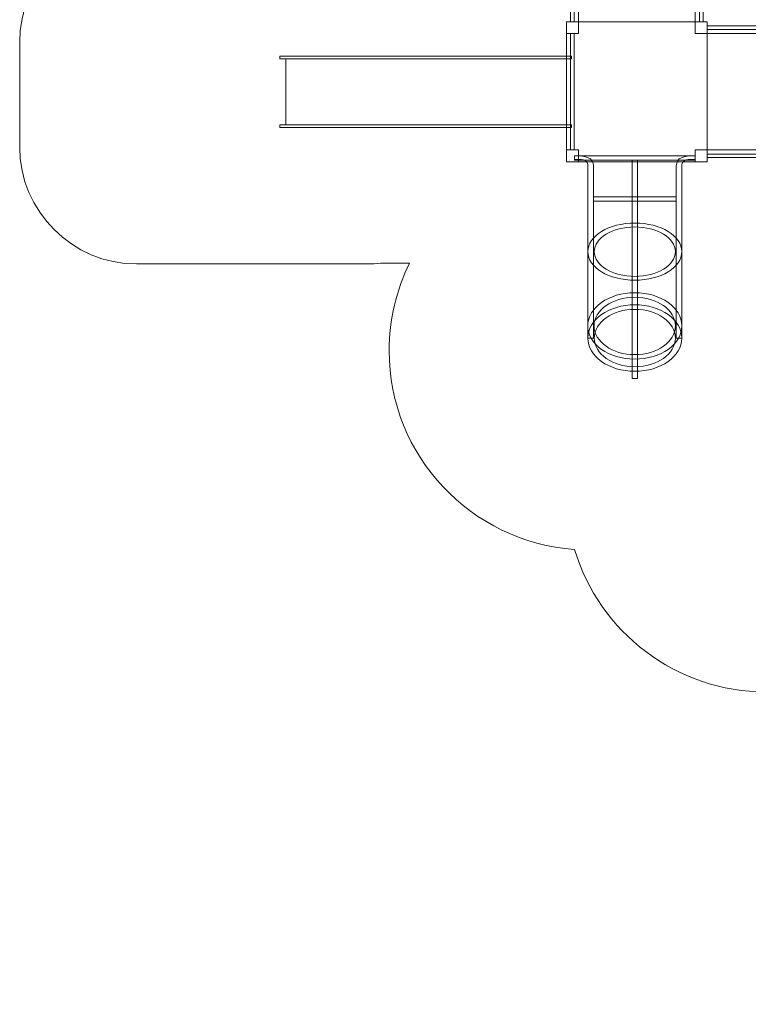
# Model space of a CAD drawing. Units: centimetres. Extents: x -39.8 to -25.9, y 12.6 to 26.8.
# Drawn here: x -39.8 to -34.4, y 12.6 to 19.9 of the extents above; entities that cross this region are included whole.
import ezdxf

# ---------------------------------------------------------------- set-up
doc = ezdxf.new("R2010")
doc.units = ezdxf.units.CM
doc.header["$MEASUREMENT"] = 0
doc.layers.add('Layer 1', color=7, linetype='Continuous')

msp = doc.modelspace()

# ---------------------------------------------------------------- linework, layer by layer
at = {"layer": 'Layer 1', "color": 7, "lineweight": 0}
for points in [[(-35.69079, 18.83766), (-34.79513, 18.83766), (-34.79513, 18.86766), (-35.69079, 18.86766), (-35.69079, 18.83766)], [(-35.54935, 18.53228), (-34.93657, 18.53228), (-34.93657, 18.56578), (-35.54935, 18.56578), (-35.54935, 18.53228)]]:
    msp.add_lwpolyline(points, close=True, dxfattribs=at)
at = {"layer": 'Layer 1', "color": 242, "lineweight": 9}
msp.add_open_spline([(-28.15266, 15.63184), (-28.15266, 15.63184), (-28.26182, 15.63184), (-28.26182, 15.63184), (-28.26182, 15.63184), (-28.24125, 14.80262), (-28.90993, 13.99709), (-29.74325, 13.99709), (-29.74325, 13.99709), (-30.04148, 13.99709), (-30.3144, 13.99709), (-30.61263, 13.99709), (-30.61263, 13.99709), (-30.9244, 13.99709), (-31.21367, 14.09311), (-31.45238, 14.25694), (-31.45238, 14.25694), (-31.45238, 14.25694), (-31.45238, 13.58646), (-31.45238, 13.58646), (-31.45238, 13.58646), (-31.45238, 13.58646), (-31.45238, 13.44704), (-31.45238, 13.44704), (-31.45238, 13.44704), (-31.45238, 12.97055), (-31.84224, 12.58068), (-32.31874, 12.58068), (-32.31874, 12.58068), (-32.31874, 12.58068), (-33.09539, 12.58068), (-33.09539, 12.58068), (-33.09539, 12.58068), (-33.57189, 12.58068), (-33.96175, 12.97055), (-33.96175, 13.44704), (-33.96175, 13.44704), (-33.96175, 13.44704), (-33.96175, 13.58646), (-33.96175, 13.58646), (-33.96175, 13.58646), (-33.96175, 13.58646), (-33.96175, 14.92678), (-33.96175, 14.92678), (-33.96175, 14.92678), (-34.06058, 14.90608), (-34.16301, 14.89512), (-34.26802, 14.89512), (-34.26802, 14.89512), (-34.94009, 14.89512), (-35.50768, 15.34094), (-35.68912, 15.95168), (-35.68912, 15.95168), (-36.4574, 16.00639), (-37.06388, 16.64453), (-37.06388, 17.42351), (-37.06388, 17.42351), (-37.06388, 17.65649), (-37.00952, 17.87687), (-36.91292, 18.07282), (-36.91292, 18.07282), (-36.91292, 18.07282), (-37.12774, 18.07282), (-37.12774, 18.07282), (-37.12774, 18.07282), (-37.1589, 18.06938), (-37.19055, 18.06757), (-37.22259, 18.06757), (-37.22259, 18.06757), (-37.22259, 18.06757), (-38.93582, 18.06757), (-38.93582, 18.06757), (-38.93582, 18.06757), (-39.41231, 18.06757), (-39.80218, 18.45743), (-39.80218, 18.93393), (-39.80218, 18.93393), (-39.80218, 18.93393), (-39.80218, 19.71058), (-39.80218, 19.71058), (-39.80218, 19.71058), (-39.80218, 20.18708), (-39.41231, 20.57694), (-38.93582, 20.57694), (-38.93582, 20.57694), (-38.93582, 20.57694), (-37.22259, 20.57694), (-37.22259, 20.57694), (-37.22259, 20.57694), (-37.19055, 20.57694), (-37.1589, 20.57513), (-37.12774, 20.57169), (-37.12774, 20.57169), (-37.12774, 20.57169), (-37.02902, 20.57169), (-37.02902, 20.57169), (-37.02902, 20.57169), (-37.47761, 20.82539), (-37.78033, 21.30543), (-37.78033, 21.85575), (-37.78033, 21.85575), (-37.78033, 22.57479), (-37.26355, 23.17377), (-36.57979, 23.30473), (-36.57979, 23.30473), (-36.57979, 23.30473), (-36.57979, 24.17109), (-36.57979, 24.17109), (-36.57979, 24.17109), (-36.57979, 24.17109), (-36.57979, 25.48214), (-36.57979, 25.48214), (-36.57979, 25.48214), (-36.57979, 25.48214), (-36.57979, 25.88432), (-36.57979, 25.88432), (-36.57979, 25.88432), (-36.57979, 26.36081), (-36.18993, 26.75068), (-35.71343, 26.75068), (-35.71343, 26.75068), (-35.71343, 26.75068), (-34.93678, 26.75068), (-34.93678, 26.75068), (-34.93678, 26.75068), (-34.46028, 26.75068), (-34.07042, 26.36081), (-34.07042, 25.88432), (-34.07042, 25.88432), (-34.07042, 25.88432), (-34.07042, 25.48214), (-34.07042, 25.48214), (-34.07042, 25.48214), (-34.07042, 25.48214), (-34.07042, 24.8605), (-34.07042, 24.8605), (-34.07042, 24.8605), (-34.07042, 24.8605), (-32.22955, 24.8605), (-32.22955, 24.8605), (-32.22955, 24.8605), (-31.47866, 24.8605), (-30.85814, 24.30401), (-30.76098, 23.5827), (-30.76098, 23.5827), (-30.7009, 23.56178), (-30.64255, 23.53714), (-30.58626, 23.50902), (-30.58626, 23.50902), (-30.31444, 23.82452), (-29.91119, 24.02451), (-29.46111, 24.02451), (-29.46111, 24.02451), (-28.64281, 24.02451), (-27.9792, 23.36368), (-27.9792, 22.54881), (-27.9792, 22.54881), (-27.9792, 22.04691), (-28.23102, 21.6035), (-28.61561, 21.33691), (-28.61561, 21.33691), (-28.43819, 21.10595), (-28.3277, 20.82135), (-28.31305, 20.51178), (-28.31305, 20.51178), (-28.21052, 20.31116), (-28.15266, 20.08415), (-28.15266, 19.84367), (-28.15266, 19.84367), (-28.15266, 19.84367), (-28.15273, 19.83862), (-28.15273, 19.83862), (-28.15273, 19.83862), (-28.15273, 19.83862), (-28.15266, 19.83862), (-28.15266, 19.83862), (-28.15266, 19.83862), (-28.15266, 19.83862), (-28.15266, 19.2803), (-28.15266, 19.2803), (-28.15266, 19.2803), (-28.15266, 19.2803), (-28.15266, 18.19501), (-28.15266, 18.19501), (-28.15266, 18.19501), (-28.15266, 18.19501), (-28.15266, 18.16811), (-28.15266, 18.16811), (-28.15266, 18.16811), (-28.15266, 18.16811), (-26.80353, 18.16811), (-26.80353, 18.16811), (-26.80353, 18.16811), (-26.32704, 18.16811), (-25.93717, 17.77825), (-25.93717, 17.30175), (-25.93717, 17.30175), (-25.93717, 17.30175), (-25.93717, 16.5251), (-25.93717, 16.5251), (-25.93717, 16.5251), (-25.93717, 16.0486), (-26.32704, 15.65874), (-26.80353, 15.65874), (-26.80353, 15.65874), (-26.80353, 15.65874), (-28.15266, 15.65874), (-28.15266, 15.65874), (-28.15266, 15.65874), (-28.15266, 15.65874), (-28.15266, 15.63184), (-28.15266, 15.63184)], degree=3, knots=[0, 0, 0, 0, 0.0185185, 0.0185185, 0.0185185, 0.0185185, 0.037037, 0.037037, 0.037037, 0.037037, 0.0555556, 0.0555556, 0.0555556, 0.0555556, 0.0740741, 0.0740741, 0.0740741, 0.0740741, 0.0925926, 0.0925926, 0.0925926, 0.0925926, 0.1111111, 0.1111111, 0.1111111, 0.1111111, 0.1296296, 0.1296296, 0.1296296, 0.1296296, 0.1481481, 0.1481481, 0.1481481, 0.1481481, 0.1666667, 0.1666667, 0.1666667, 0.1666667, 0.1851852, 0.1851852, 0.1851852, 0.1851852, 0.2037037, 0.2037037, 0.2037037, 0.2037037, 0.2222222, 0.2222222, 0.2222222, 0.2222222, 0.2407407, 0.2407407, 0.2407407, 0.2407407, 0.2592593, 0.2592593, 0.2592593, 0.2592593, 0.2777778, 0.2777778, 0.2777778, 0.2777778, 0.2962963, 0.2962963, 0.2962963, 0.2962963, 0.3148148, 0.3148148, 0.3148148, 0.3148148, 0.3333333, 0.3333333, 0.3333333, 0.3333333, 0.3518519, 0.3518519, 0.3518519, 0.3518519, 0.3703704, 0.3703704, 0.3703704, 0.3703704, 0.3888889, 0.3888889, 0.3888889, 0.3888889, 0.4074074, 0.4074074, 0.4074074, 0.4074074, 0.4259259, 0.4259259, 0.4259259, 0.4259259, 0.4444444, 0.4444444, 0.4444444, 0.4444444, 0.462963, 0.462963, 0.462963, 0.462963, 0.4814815, 0.4814815, 0.4814815, 0.4814815, 0.5, 0.5, 0.5, 0.5, 0.5185185, 0.5185185, 0.5185185, 0.5185185, 0.537037, 0.537037, 0.537037, 0.537037, 0.5555556, 0.5555556, 0.5555556, 0.5555556, 0.5740741, 0.5740741, 0.5740741, 0.5740741, 0.5925926, 0.5925926, 0.5925926, 0.5925926, 0.6111111, 0.6111111, 0.6111111, 0.6111111, 0.6296296, 0.6296296, 0.6296296, 0.6296296, 0.6481481, 0.6481481, 0.6481481, 0.6481481, 0.6666667, 0.6666667, 0.6666667, 0.6666667, 0.6851852, 0.6851852, 0.6851852, 0.6851852, 0.7037037, 0.7037037, 0.7037037, 0.7037037, 0.7222222, 0.7222222, 0.7222222, 0.7222222, 0.7407407, 0.7407407, 0.7407407, 0.7407407, 0.7592593, 0.7592593, 0.7592593, 0.7592593, 0.7777778, 0.7777778, 0.7777778, 0.7777778, 0.7962963, 0.7962963, 0.7962963, 0.7962963, 0.8148148, 0.8148148, 0.8148148, 0.8148148, 0.8333333, 0.8333333, 0.8333333, 0.8333333, 0.8518519, 0.8518519, 0.8518519, 0.8518519, 0.8703704, 0.8703704, 0.8703704, 0.8703704, 0.8888889, 0.8888889, 0.8888889, 0.8888889, 0.9074074, 0.9074074, 0.9074074, 0.9074074, 0.9259259, 0.9259259, 0.9259259, 0.9259259, 0.9444444, 0.9444444, 0.9444444, 0.9444444, 0.962963, 0.962963, 0.962963, 0.962963, 1, 1, 1, 1], dxfattribs=at)
at = {"layer": 'Layer 1', "color": 7, "lineweight": 9}
for points in [[(-35.71922, 21.33222), (-35.71922, 21.33222), (-35.69264, 21.33222), (-35.69264, 21.33222), (-35.69264, 21.33222), (-35.69264, 21.33222), (-35.69264, 19.8629), (-35.69264, 19.8629), (-35.69264, 19.8629), (-35.69264, 19.8629), (-35.71922, 19.8629), (-35.71922, 19.8629), (-35.71922, 19.8629), (-35.71922, 19.8629), (-35.71922, 21.33222), (-35.71922, 21.33222)], [(-35.66162, 21.33222), (-35.66162, 21.33222), (-34.79512, 21.33222), (-34.79512, 21.33222), (-34.79512, 21.33222), (-34.79512, 21.33222), (-34.79512, 19.8629), (-34.79512, 19.8629), (-34.79512, 19.8629), (-34.79512, 19.8629), (-35.66162, 19.8629), (-35.66162, 19.8629), (-35.66162, 19.8629), (-35.66162, 19.8629), (-35.66162, 21.33222), (-35.66162, 21.33222)], [(-34.73752, 21.33222), (-34.73752, 21.33222), (-34.7641, 21.33222), (-34.7641, 21.33222), (-34.7641, 21.33222), (-34.7641, 21.33222), (-34.7641, 19.8629), (-34.7641, 19.8629), (-34.7641, 19.8629), (-34.7641, 19.8629), (-34.73752, 19.8629), (-34.73752, 19.8629), (-34.73752, 19.8629), (-34.73752, 19.8629), (-34.73752, 21.33222), (-34.73752, 21.33222)], [(-34.7065, 18.82458), (-34.7065, 18.82458), (-34.7065, 19.8629), (-34.7065, 19.8629), (-34.7065, 19.8629), (-34.7065, 19.8629), (-35.75024, 19.8629), (-35.75024, 19.8629), (-35.75024, 19.8629), (-35.75024, 19.8629), (-35.75024, 18.82458), (-35.75024, 18.82458), (-35.75024, 18.82458), (-35.75024, 18.82458), (-34.7065, 18.82458), (-34.7065, 18.82458)], [(-35.66162, 19.77474), (-35.66162, 19.77474), (-35.66162, 19.8629), (-35.66162, 19.8629), (-35.66162, 19.8629), (-35.66162, 19.8629), (-35.75024, 19.8629), (-35.75024, 19.8629), (-35.75024, 19.8629), (-35.75024, 19.8629), (-35.75024, 19.77474), (-35.75024, 19.77474), (-35.75024, 19.77474), (-35.75024, 19.77474), (-35.66162, 19.77474), (-35.66162, 19.77474)], [(-34.7065, 19.77474), (-34.7065, 19.77474), (-34.7065, 19.8629), (-34.7065, 19.8629), (-34.7065, 19.8629), (-34.7065, 19.8629), (-34.79512, 19.8629), (-34.79512, 19.8629), (-34.79512, 19.8629), (-34.79512, 19.8629), (-34.79512, 19.77474), (-34.79512, 19.77474), (-34.79512, 19.77474), (-34.79512, 19.77474), (-34.7065, 19.77474), (-34.7065, 19.77474)], [(-34.7065, 19.83204), (-34.7065, 19.83204), (-34.7065, 19.8056), (-34.7065, 19.8056), (-34.7065, 19.8056), (-34.7065, 19.8056), (-33.22951, 19.8056), (-33.22951, 19.8056), (-33.22951, 19.8056), (-33.22951, 19.8056), (-33.22951, 19.83204), (-33.22951, 19.83204), (-33.22951, 19.83204), (-33.22951, 19.83204), (-34.7065, 19.83204), (-34.7065, 19.83204)], [(-35.69264, 18.91274), (-35.69264, 18.91274), (-35.71922, 18.91274), (-35.71922, 18.91274), (-35.71922, 18.91274), (-35.71922, 18.91274), (-35.71922, 19.77474), (-35.71922, 19.77474), (-35.71922, 19.77474), (-35.71922, 19.77474), (-35.69264, 19.77474), (-35.69264, 19.77474), (-35.69264, 19.77474), (-35.69264, 19.77474), (-35.69264, 18.91274), (-35.69264, 18.91274)], [(-34.7065, 18.91274), (-34.7065, 18.91274), (-34.7065, 19.77474), (-34.7065, 19.77474), (-34.7065, 19.77474), (-34.7065, 19.77474), (-33.22951, 19.77474), (-33.22951, 19.77474), (-33.22951, 19.77474), (-33.22951, 19.77474), (-33.22951, 18.91274), (-33.22951, 18.91274), (-33.22951, 18.91274), (-33.22951, 18.91274), (-34.7065, 18.91274), (-34.7065, 18.91274)], [(-37.87422, 19.60822), (-37.87422, 19.60822), (-35.71256, 19.60822), (-35.71256, 19.60822), (-35.71256, 19.60822), (-35.71256, 19.60822), (-35.71256, 19.58863), (-35.71256, 19.58863), (-35.71256, 19.58863), (-35.71256, 19.58863), (-37.87422, 19.58863), (-37.87422, 19.58863), (-37.87422, 19.58863), (-37.87422, 19.58863), (-37.87422, 19.60822), (-37.87422, 19.60822)], [(-37.82923, 19.58863), (-37.82923, 19.58863), (-35.75023, 19.58863), (-35.75023, 19.58863), (-35.75023, 19.58863), (-35.75023, 19.58863), (-35.75023, 19.09885), (-35.75023, 19.09885), (-35.75023, 19.09885), (-35.75023, 19.09885), (-37.82923, 19.09885), (-37.82923, 19.09885), (-37.82923, 19.09885), (-37.82923, 19.09885), (-37.82923, 19.58863), (-37.82923, 19.58863)], [(-37.87422, 19.09885), (-37.87422, 19.09885), (-35.71256, 19.09885), (-35.71256, 19.09885), (-35.71256, 19.09885), (-35.71256, 19.09885), (-35.71256, 19.07926), (-35.71256, 19.07926), (-35.71256, 19.07926), (-35.71256, 19.07926), (-37.87422, 19.07926), (-37.87422, 19.07926), (-37.87422, 19.07926), (-37.87422, 19.07926), (-37.87422, 19.09885), (-37.87422, 19.09885)], [(-35.66162, 18.82458), (-35.66162, 18.82458), (-35.66162, 18.91274), (-35.66162, 18.91274), (-35.66162, 18.91274), (-35.66162, 18.91274), (-35.75024, 18.91274), (-35.75024, 18.91274), (-35.75024, 18.91274), (-35.75024, 18.91274), (-35.75024, 18.82458), (-35.75024, 18.82458), (-35.75024, 18.82458), (-35.75024, 18.82458), (-35.66162, 18.82458), (-35.66162, 18.82458)], [(-34.7065, 18.82458), (-34.7065, 18.82458), (-34.7065, 18.91274), (-34.7065, 18.91274), (-34.7065, 18.91274), (-34.7065, 18.91274), (-34.79512, 18.91274), (-34.79512, 18.91274), (-34.79512, 18.91274), (-34.79512, 18.91274), (-34.79512, 18.82458), (-34.79512, 18.82458), (-34.79512, 18.82458), (-34.79512, 18.82458), (-34.7065, 18.82458), (-34.7065, 18.82458)], [(-34.7065, 18.85544), (-34.7065, 18.85544), (-34.7065, 18.88189), (-34.7065, 18.88189), (-34.7065, 18.88189), (-34.7065, 18.88189), (-33.22951, 18.88189), (-33.22951, 18.88189), (-33.22951, 18.88189), (-33.22951, 18.88189), (-33.22951, 18.85544), (-33.22951, 18.85544), (-33.22951, 18.85544), (-33.22951, 18.85544), (-34.7065, 18.85544), (-34.7065, 18.85544)]]:
    msp.add_open_spline(points, degree=3, knots=[0, 0, 0, 0, 0.2, 0.2, 0.2, 0.2, 0.4, 0.4, 0.4, 0.4, 0.6, 0.6, 0.6, 0.6, 1, 1, 1, 1], dxfattribs=at)
at = {"layer": 'Layer 1', "color": 7, "lineweight": 0}
for points, knots in [([(-35.59102, 18.79357), (-35.59102, 18.79357), (-35.59102, 18.79328), (-35.59102, 18.79328), (-35.59102, 18.79328), (-35.59108, 18.79062), (-35.59115, 18.78794), (-35.59102, 18.78525), (-35.59102, 18.78525), (-35.59102, 18.78525), (-35.59102, 17.51835), (-35.59102, 17.51835), (-35.59102, 17.51835), (-35.59102, 17.51835), (-35.54935, 17.51835), (-35.54935, 17.51835), (-35.54935, 17.51835), (-35.54935, 17.51835), (-35.54935, 18.7923), (-35.54935, 18.7923), (-35.54935, 18.7923), (-35.54935, 18.7923), (-35.54935, 18.79242), (-35.54935, 18.79242), (-35.54935, 18.79242), (-35.54935, 18.79242), (-35.54935, 18.79346), (-35.54935, 18.79346), (-35.54935, 18.79346), (-35.54935, 18.79346), (-35.54935, 18.79357), (-35.54935, 18.79357), (-35.54935, 18.79357), (-35.55323, 18.85781), (-35.60177, 18.86814), (-35.6906, 18.86866), (-35.6906, 18.86866), (-35.6906, 18.86866), (-35.69079, 18.86866), (-35.69079, 18.86866), (-35.69079, 18.86866), (-35.69079, 18.86866), (-35.69079, 18.84249), (-35.69079, 18.84249), (-35.69079, 18.84249), (-35.63976, 18.84219), (-35.59798, 18.84417), (-35.59153, 18.80562), (-35.59153, 18.80562), (-35.59087, 18.80167), (-35.59094, 18.79765), (-35.59102, 18.79357)], [0, 0, 0, 0, 0.0714286, 0.0714286, 0.0714286, 0.0714286, 0.1428571, 0.1428571, 0.1428571, 0.1428571, 0.2142857, 0.2142857, 0.2142857, 0.2142857, 0.2857143, 0.2857143, 0.2857143, 0.2857143, 0.3571429, 0.3571429, 0.3571429, 0.3571429, 0.4285714, 0.4285714, 0.4285714, 0.4285714, 0.5, 0.5, 0.5, 0.5, 0.5714286, 0.5714286, 0.5714286, 0.5714286, 0.6428571, 0.6428571, 0.6428571, 0.6428571, 0.7142857, 0.7142857, 0.7142857, 0.7142857, 0.7857143, 0.7857143, 0.7857143, 0.7857143, 0.8571429, 0.8571429, 0.8571429, 0.8571429, 1, 1, 1, 1]), ([(-35.26379, 18.83766), (-35.26379, 18.83766), (-35.26379, 17.21766), (-35.26379, 17.21766), (-35.26379, 17.21766), (-35.26379, 17.21766), (-35.22212, 17.21766), (-35.22212, 17.21766), (-35.22212, 17.21766), (-35.22212, 17.21766), (-35.22212, 18.83766), (-35.22212, 18.83766), (-35.22212, 18.83766), (-35.22212, 18.83766), (-35.26379, 18.83766), (-35.26379, 18.83766)], [0, 0, 0, 0, 0.2, 0.2, 0.2, 0.2, 0.4, 0.4, 0.4, 0.4, 0.6, 0.6, 0.6, 0.6, 1, 1, 1, 1]), ([(-34.89489, 18.79357), (-34.89489, 18.79357), (-34.89489, 18.79328), (-34.89489, 18.79328), (-34.89489, 18.79328), (-34.89483, 18.79062), (-34.89476, 18.78794), (-34.89489, 18.78525), (-34.89489, 18.78525), (-34.89489, 18.78525), (-34.89489, 17.51835), (-34.89489, 17.51835), (-34.89489, 17.51835), (-34.89489, 17.51835), (-34.93656, 17.51835), (-34.93656, 17.51835), (-34.93656, 17.51835), (-34.93656, 17.51835), (-34.93656, 18.7923), (-34.93656, 18.7923), (-34.93656, 18.7923), (-34.93656, 18.7923), (-34.93656, 18.79242), (-34.93656, 18.79242), (-34.93656, 18.79242), (-34.93656, 18.79242), (-34.93656, 18.79346), (-34.93656, 18.79346), (-34.93656, 18.79346), (-34.93656, 18.79346), (-34.93656, 18.79357), (-34.93656, 18.79357), (-34.93656, 18.79357), (-34.93268, 18.85781), (-34.88414, 18.86814), (-34.79531, 18.86866), (-34.79531, 18.86866), (-34.79531, 18.86866), (-34.79512, 18.86866), (-34.79512, 18.86866), (-34.79512, 18.86866), (-34.79512, 18.86866), (-34.79512, 18.84249), (-34.79512, 18.84249), (-34.79512, 18.84249), (-34.84615, 18.84219), (-34.88793, 18.84417), (-34.89438, 18.80562), (-34.89438, 18.80562), (-34.89504, 18.80167), (-34.89497, 18.79765), (-34.89489, 18.79357)], [0, 0, 0, 0, 0.0714286, 0.0714286, 0.0714286, 0.0714286, 0.1428571, 0.1428571, 0.1428571, 0.1428571, 0.2142857, 0.2142857, 0.2142857, 0.2142857, 0.2857143, 0.2857143, 0.2857143, 0.2857143, 0.3571429, 0.3571429, 0.3571429, 0.3571429, 0.4285714, 0.4285714, 0.4285714, 0.4285714, 0.5, 0.5, 0.5, 0.5, 0.5714286, 0.5714286, 0.5714286, 0.5714286, 0.6428571, 0.6428571, 0.6428571, 0.6428571, 0.7142857, 0.7142857, 0.7142857, 0.7142857, 0.7857143, 0.7857143, 0.7857143, 0.7857143, 0.8571429, 0.8571429, 0.8571429, 0.8571429, 1, 1, 1, 1]), ([(-35.24296, 17.94685), (-35.05073, 17.94685), (-34.89489, 18.04167), (-34.89489, 18.15864), (-34.89489, 18.15864), (-34.89489, 18.2756), (-35.05073, 18.37042), (-35.24296, 18.37042), (-35.24296, 18.37042), (-35.43518, 18.37042), (-35.59102, 18.2756), (-35.59102, 18.15864), (-35.59102, 18.15864), (-35.59102, 18.04167), (-35.43518, 17.94685), (-35.24296, 17.94685)], [0, 0, 0, 0, 0.2, 0.2, 0.2, 0.2, 0.4, 0.4, 0.4, 0.4, 0.6, 0.6, 0.6, 0.6, 1, 1, 1, 1]), ([(-35.24296, 17.97566), (-35.07687, 17.97566), (-34.94223, 18.05757), (-34.94223, 18.15864), (-34.94223, 18.15864), (-34.94223, 18.2597), (-35.07687, 18.34161), (-35.24296, 18.34161), (-35.24296, 18.34161), (-35.40905, 18.34161), (-35.54368, 18.2597), (-35.54368, 18.15864), (-35.54368, 18.15864), (-35.54368, 18.05757), (-35.40905, 17.97566), (-35.24296, 17.97566)], [0, 0, 0, 0, 0.2, 0.2, 0.2, 0.2, 0.4, 0.4, 0.4, 0.4, 0.6, 0.6, 0.6, 0.6, 1, 1, 1, 1]), ([(-35.24358, 17.362), (-35.051, 17.362), (-34.89489, 17.47227), (-34.89489, 17.6083), (-34.89489, 17.6083), (-34.89489, 17.74433), (-35.051, 17.8546), (-35.24358, 17.8546), (-35.24358, 17.8546), (-35.43616, 17.8546), (-35.59226, 17.74433), (-35.59226, 17.6083), (-35.59226, 17.6083), (-35.59226, 17.47227), (-35.43616, 17.362), (-35.24358, 17.362)], [0, 0, 0, 0, 0.2, 0.2, 0.2, 0.2, 0.4, 0.4, 0.4, 0.4, 0.6, 0.6, 0.6, 0.6, 1, 1, 1, 1]), ([(-35.24358, 17.3955), (-35.07719, 17.3955), (-34.94232, 17.49077), (-34.94232, 17.6083), (-34.94232, 17.6083), (-34.94232, 17.72583), (-35.07719, 17.8211), (-35.24358, 17.8211), (-35.24358, 17.8211), (-35.40996, 17.8211), (-35.54484, 17.72583), (-35.54484, 17.6083), (-35.54484, 17.6083), (-35.54484, 17.49077), (-35.40996, 17.3955), (-35.24358, 17.3955)], [0, 0, 0, 0, 0.2, 0.2, 0.2, 0.2, 0.4, 0.4, 0.4, 0.4, 0.6, 0.6, 0.6, 0.6, 1, 1, 1, 1]), ([(-35.24296, 17.27205), (-35.05073, 17.27205), (-34.89489, 17.38232), (-34.89489, 17.51835), (-34.89489, 17.51835), (-34.89489, 17.65438), (-35.05073, 17.76465), (-35.24296, 17.76465), (-35.24296, 17.76465), (-35.43518, 17.76465), (-35.59102, 17.65438), (-35.59102, 17.51835), (-35.59102, 17.51835), (-35.59102, 17.38232), (-35.43518, 17.27205), (-35.24296, 17.27205)], [0, 0, 0, 0, 0.2, 0.2, 0.2, 0.2, 0.4, 0.4, 0.4, 0.4, 0.6, 0.6, 0.6, 0.6, 1, 1, 1, 1]), ([(-35.24296, 17.30555), (-35.07687, 17.30555), (-34.94223, 17.40082), (-34.94223, 17.51835), (-34.94223, 17.51835), (-34.94223, 17.63588), (-35.07687, 17.73115), (-35.24296, 17.73115), (-35.24296, 17.73115), (-35.40905, 17.73115), (-35.54368, 17.63588), (-35.54368, 17.51835), (-35.54368, 17.51835), (-35.54368, 17.40082), (-35.40905, 17.30555), (-35.24296, 17.30555)], [0, 0, 0, 0, 0.2, 0.2, 0.2, 0.2, 0.4, 0.4, 0.4, 0.4, 0.6, 0.6, 0.6, 0.6, 1, 1, 1, 1])]:
    msp.add_open_spline(points, degree=3, knots=knots, dxfattribs=at)

doc.saveas('drawing.dxf')
